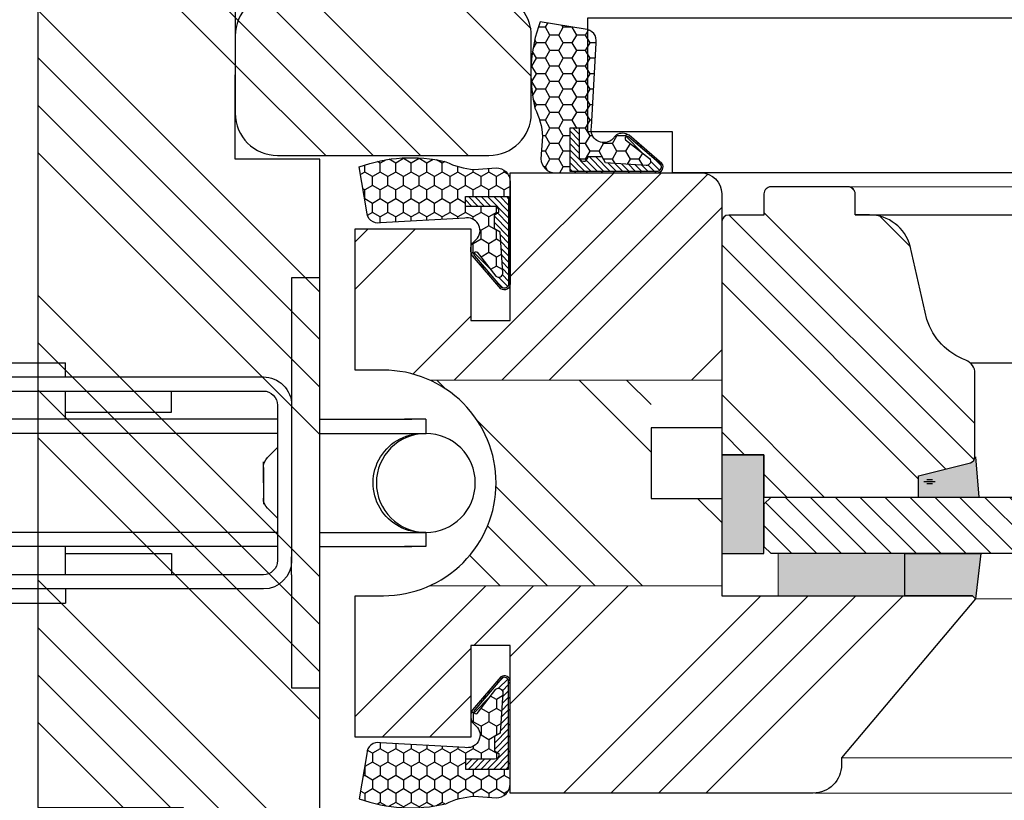
# Model space of a CAD drawing. Units: millimetres. Extents: x -302 to 5600, y -1849 to 660.
# Drawn here: x -48 to 22, y -1749 to -1694 of the extents above; entities that cross this region are included whole.
import ezdxf

# ---------------------------------------------------------------- set-up
doc = ezdxf.new("R2010")
doc.units = ezdxf.units.MM
doc.linetypes.add('AUSGEZOGEN', pattern=[0])
for name, color, linetype, lineweight in [('0 wymiarowanie', 72, 'Continuous', 18), ('05', 7, 'Continuous', 25), ('05 section lines', 8, 'Continuous', 20), ('F_Gummi', 5, 'AUSGEZOGEN', 25), ('Hatching', 40, 'Continuous', 25), ('Tape', 40, 'Continuous', 18)]:
    doc.layers.add(name, color=color, linetype=linetype, lineweight=lineweight)
doc.layers.add('025', color=7, linetype='Continuous', true_color=0x006f3d)
for name, color, linetype in [('035', 5, 'Continuous'), ('GLASS', 150, 'Continuous'), ('SPACER', 1, 'Continuous'), ('W_USZCZELKI_WYP', 32, 'Continuous')]:
    doc.layers.add(name, color=color, linetype=linetype)
pattern_1 = [(135, (-2075.310043167365, -2361.918466625673), (-10.1027881362028, -10.1027881362028), []), (135, (-2075.310043167365, -2358.550869125673), (-10.1027881362028, -10.1027881362028), []), (135, (-2075.310043167365, -2355.183271625673), (-10.1027881362028, -10.1027881362028), []), (135, (-2075.310043167365, -2351.815666625673), (-10.1027881362028, -10.1027881362028), [])]

# ---------------------------------------------------------------- blocks, each defined once
blk = doc.blocks.new('A$C6763702F')
at = {"layer": '035', "color": 254}
for p, q in [((50.12674471159789, 21.05323354326356), (50.12674471159062, 29.0735135432642)), ((50.12674471159062, 29.0735135432642), (52.13181471159351, 29.0735135432642)), ((52.13181471159351, 29.0735135432642), (52.13181471161897, -1.456735844840296e-06)), ((29.07350971159849, 23.05830354324462), (34.08618471159662, 23.05830354324826)), ((29.07350971159849, 22.05576854324499), (29.07350971159849, 23.05830354324462)), ((29.07350971159849, 22.05576854324499), (29.07350971159849, 23.05830354324462)), ((34.08618471159662, 22.05576854324863), (34.08618471159662, 23.05830354324826)), ((48.12167471159864, 22.05576854326318), (5.012669711600211, 22.05576854322317)), ((48.12167471159864, 21.05323354325992), (5.012669711600211, 21.05323354322354)), ((21.55449721159766, 21.05323354323809), (21.5544972116013, 19.54943104323502)), ((29.07350971159849, 21.05323354324173), (29.07350971160213, 19.04816354324248)), ((34.08618471160025, 21.05323354324901), (34.08618471160025, 19.04816354324976)), ((41.60519721160108, 19.54943104325685), (41.60519721160108, 21.05323354325265)), ((50.12674471159789, 21.05323354326356), (50.12674471160153, 19.77926018694234)), ((49.12420971160918, 9.022813543260781), (49.12420971159827, 20.0506985432603)), ((50.12674471161245, 9.02281354326442), (50.12674471160153, 20.05069854326393)), ((49.14893021963235, 19.04816354326067), (3.508867211600773, 19.04816354322065)), ((3.508867211604411, 18.04562854322103), (3.508867211600773, 19.04816354322065)), ((3.508867211600773, 19.04816354322065), (5.012669711600211, 19.04816354322065)), ((29.07350971160213, 19.54943104324229), (21.5544972116013, 19.54943104323502)), ((34.08618471160025, 19.54943104324957), (41.60519721160108, 19.54943104325685)), ((52.12581854976543, 19.04816354326431), (58.64829221160198, 19.04816354327158)), ((59.65082721160161, 19.04816354327158), (58.14702471160217, 19.04816354327158)), ((59.65082721160161, 18.04562854327196), (59.65082721160161, 19.04816354327158)), ((49.14893021963235, 18.04562854326105), (3.499198764061475, 18.04562854322103)), ((52.12581854976543, 18.04562854326468), (59.66012772880003, 18.04562854327196)), ((48.41538638802103, 16.3340245986019), (49.12420971160191, 17.04309354326142)), ((48.12167471160592, 13.44806519043232), (48.12167471160592, 16.0405585432618)), ((48.12167471160592, 14.53675604326236), (48.12167471160592, 15.62520127501739)), ((48.12167471160592, 14.53675604326236), (48.12167471160592, 13.03295354326292)), ((49.12420971160554, 12.03041854325966), (48.41538638802103, 12.73924186684781)), ((49.14893021963962, 11.02788354326003), (3.487573368210178, 11.02788354322001)), ((3.508867211611687, 10.02534854322039), (3.508867211608049, 11.02788354322001)), ((52.1258185497727, 11.02788354326367), (59.62635132211744, 11.02788354327095)), ((59.65082721160888, 10.02534854327132), (59.65082721160888, 11.02788354327095)), ((49.14893021963962, 10.02534854326041), (3.508867211611687, 10.02534854322039)), ((3.508867211611687, 10.02534854322039), (5.012669711607487, 10.02534854322039)), ((29.0735097116094, 10.02534854324222), (29.07350971161304, 8.020278543242966)), ((34.08618471161117, 10.02534854324949), (34.08618471161117, 8.020278543250242)), ((52.1258185497727, 10.02534854326404), (58.64829221160926, 10.02534854327132)), ((59.65082721160888, 10.02534854327132), (58.14702471160945, 10.02534854327132)), ((29.0735097116094, 9.524081043242404), (21.55449721161222, 9.524081043238766)), ((21.55449721161222, 8.02027854323569), (21.55449721161222, 9.524081043238766)), ((34.08618471161117, 9.52408104324968), (41.60519721161199, 9.524081043253318)), ((41.60519721161199, 9.524081043253318), (41.60519721161199, 8.020278543257518)), ((50.12674471161245, 8.392802503634812), (50.12674471161245, 9.02281354326442)), ((50.12674471161972, -1.456735844840296e-06), (50.12674471161245, 8.392802503634812)), ((5.012669711611125, 8.020278543221139), (48.1216747116132, 8.020278543261156)), ((5.012669711611125, 7.017743543221513), (48.1216747116132, 7.017743543261531)), ((29.07350971161304, 7.017743543243341), (29.07350971161304, 6.015208543243716)), ((29.07350971161304, 7.017743543243341), (29.07350971161304, 6.015208543243716)), ((34.08618471161117, 7.017743543246979), (34.08618471161481, 6.015208543247354)), ((29.07350971161304, 6.015208543243716), (34.08618471161481, 6.015208543247354)), ((34.08618471161481, 6.015208543247354), (34.08618471161481, 6.015208543247354)), ((52.13181471161897, -1.456735844840296e-06), (50.12674471161972, -1.456735844840296e-06))]:
    blk.add_line(p, q, dxfattribs=at)
for centre in [(3.508867211604411, 14.53675604322234), (59.65082721160525, 14.53675604327327)]:
    blk.add_circle(centre, 3.508872499999999, dxfattribs=at)
for centre, radius, start, end in [((48.12136893842489, 20.0503316154518), 2.00543692781, 0.01049000002003474, 89.9912590001338), ((48.12161355696753, 20.0506985432603), 1.002535, 0, 89.99650300004713), ((59.41598038025131, 14.53675604327327), 3.508910596329999, 86.7430210000409, 274.1881260000539), ((49.12359816525441, 15.62532358428689), 1.00192345365, 134.9801940000857, 180.0069890000485), ((49.12457663941768, 13.44830980897132), 1.00290192781, 180.0139770001019, 224.9950560000871), ((48.1220416394217, 9.022446615452282), 1.00216807219, 269.9790040001059, 0.02098800014291049), ((48.12173586624795, 9.022813543260781), 2.005008845365, 269.9982450001097, 0)]:
    blk.add_arc(centre, radius, start, end, dxfattribs=at)
blk = doc.blocks.new('A$C52617088')
at = {"layer": 'GLASS', "linetype": 'ByBlock'}
h = blk.add_hatch(dxfattribs=at)
h.set_pattern_fill('ANSI31', color=4, scale=10, style=0)
h.set_pattern_definition([(45, (960.40849064339, -5174.258239074452), (-0.8838834764831844, 0.8838834764831844), [])])
h.paths.add_polyline_path([(3.000000000000114, -28.99999956521327), (6.999696024813375, -28.99999956521327), (6.999676013778981, -3.499676110874077), (6.499999999999545, -3.000000097094869), (3.499999999999545, -3.000000097094869), (3, -3.500000097094869)])
at = {"layer": 'Hatching'}
h = blk.add_hatch(dxfattribs=at)
h.set_pattern_fill('ANSI34', color=256, scale=15, style=0)
h.set_pattern_definition([(45, (948.40849064339, -4993.678008113533), (-7.954951288348661, 7.954951288348661), []), (45, (951.06014106839, -4993.678008113533), (-7.954951288348661, 7.954951288348661), []), (45, (953.71179150839, -4993.678008113533), (-7.954951288348661, 7.954951288348661), []), (45, (956.36344193339, -4993.678008113533), (-7.954951288348661, 7.954951288348661), [])])
h.paths.add_polyline_path([(8.498198263809627, -13.97091388592975), (6.99831436144278, -13.97091388593066), (6.998198263809627, -3.498198263810934), (6.998198263809627, -3.000000000000853), (9.998198263809627, -3.000000000000853), (10.00000000000045, -3.000000000000853), (10.00000000000045, -8.526512829121202e-13), (26.50000000000045, -8.526512829121202e-13, -0.4142135623730951), (27.00000000000045, -0.5000000000008527), (27.00000000000045, -3.000000000000853), (28.49999999999913, -3.000000000000853, -0.1989123673804775), (28.85355339059288, -3.146446609408429, -0.1989123673803888), (29.00000000000045, -3.500000000002359), (28.99999999999964, -8.9709138859277, -0.4142135623730951), (28.50000000000124, -9.470913885926109), (27.00493883990611, -9.470913885926109), (27.00493901486657, -10.47628473370133, -0.3628859457240071), (24.52753112800891, -13.44025655176449), (19.59880507757453, -14.55910441614554, 0.2307482094111971), (16.69662506923543, -17.32015053841553, -0.3131863107074407), (15.75959051247756, -17.97091388592611), (9.885797092116263, -17.97091388592611), (9.885797092116263, -17.96770378730295), (9.857674480340073, -17.97012237814658, -0.3575753795497124), (9.390751490399637, -17.54112679228891)])
at = {"layer": 'Tape'}
blk.add_hatch(color=256, dxfattribs=at).paths.add_polyline_path([(3, -3.999999999999943), (0, -3.999999999999943), (0, -12.99999999999994), (3, -12.99999999999994)])
at = {"layer": 'W_USZCZELKI_WYP'}
for points in [[(3.001477749969808, -9.709486914477594e-08), (3.001477749969808, -3.000000097094869), (10.00147774996981, -3.000000097094869), (10.00147774996981, -9.709486903375364e-08)], [(10.00147774996981, -9.709577852845541e-08), (6.501477749972537, -9.709577852845541e-08), (7.001477749971173, -0.5000000970939595), (7.001477749971627, -3.000000097094869), (10.00147774996981, -3.000000097094869)], [(3, -13.00000000000358), (0, -12.99999999999994), (0, -17.78552606335865), (-0.2141870370287506, -17.99999999999631), (3, -18.37411607530515)], [(8.499676013785802, -13.97091398302103), (6.999870013790542, -13.97091398302285), (6.999870013790542, -18.21602544624869), (9.859152230323389, -17.97012247523884, -0.2998987355843338), (9.41742853170149, -17.64192405468378)]]:
    blk.add_hatch(color=256, dxfattribs=at).paths.add_polyline_path(points)
at = {"color": 5, "lineweight": -3}
for p, q in [((27.00641658987547, -9.470913983020125), (27.00641658987547, -28.94557610442911)), ((16.50969094728498, -17.68666137177109), (16.50969094728509, -28.99999956521327))]:
    blk.add_line(p, q, dxfattribs=at)
at = {"layer": '05'}
blk.add_lwpolyline([(16.69810281893183, -17.32015063540797, -0.2307482094193831), (19.60028282754388, -14.55910451323956), (24.79242136097378, -13.38046056949946, 0.3376089331707376), (27.00641658987547, -10.47731141499474), (27.00641658987547, -9.470913983020125), (28.50147774996981, -9.470913983020125, 0.1989123673796945), (28.85503114056223, -9.324467373614368, 0.1989123673796216), (29.00147774996981, -8.970913983020125), (29.00147774996981, -3.500000097094869, 0.1989123673796114), (28.85503114056223, -3.146446706502445, 0.1989123673797887), (28.50147774996981, -3.000000097094869), (27.00147774996981, -3.000000097094869), (27.00147774996981, -0.500000097094869, 0.414213562373095), (26.50147774996981, -9.709486903375364e-08), (9.99967601377898, -9.709486903375364e-08), (9.99967601377898, -3.000000097094869), (6.999676013778981, -3.000000097094869), (6.999676013778981, -13.97091398302467), (8.49967601377898, -13.97091398302376), (9.417428531693758, -17.64192405468197, 0.3152987888786363), (9.887274842086072, -17.97091398301831), (9.887274842086072, -17.97091398301831), (9.887274842086072, -17.97091398302013), (15.76106826244609, -17.97091398302013, 0.3131863107075834), (16.69810281920468, -17.32015063550983)], format="xyb", dxfattribs=at)
at = {"layer": '05 section lines', "color": 5}
for p, q in [((30.00017199999945, 1.999999999999091), (30.00017199999945, -28.99999956521327)), ((-13.99984600000062, -6.607359249999661), (-13.99984600000084, -28.99999956521327)), ((-11.49922226477305, -8.49735925000057), (-11.49922226477328, -28.99999956521327)), ((29.00147774996913, -28.9455761044282), (29.00147774996981, -8.970913983019216)), ((-0.2141870370287506, -17.99999999999994), (-0.2141870370287506, -28.99999956521327)), ((-13.99984600000062, -28.99999956521327), (30.00017199999945, -28.99999956521327))]:
    blk.add_line(p, q, dxfattribs=at)
at = {"layer": 'GLASS', "color": 7}
for p, q in [((3.499999999999545, -3.000000097094869), (2.999999999999545, -3.500000097094869)), ((6.499999999999545, -3.000000097094869), (3.499999999999545, -3.000000097094869)), ((6.999999999999545, -3.500000097094869), (6.499999999999545, -3.000000097094869)), ((3.000129872465095, -28.94377436823919), (3, -3.50000009709396)), ((6.999999999999545, -3.500000097094869), (6.998328136275177, -28.94557610442911))]:
    blk.add_line(p, q, dxfattribs=at)
at = {"layer": 'SPACER', "color": 254}
for p, q in [((7.951477749969627, -14.54560775457588), (7.951477749969627, -14.94560775457552)), ((8.101477749967444, -14.34560775457606), (8.101477749967444, -15.14560775457534)), ((8.251477749968899, -14.54560775457588), (8.251477749968899, -14.94560775457552))]:
    blk.add_line(p, q, dxfattribs=at)
at = {"layer": 'Tape'}
blk.add_lwpolyline([(3, -3.999999999999943), (3, -12.99999999999994), (0, -12.99999999999994), (0, -3.999999999999943)], close=True, dxfattribs=at)
at = {"layer": 'W_USZCZELKI_WYP'}
blk.add_line((6.998392263821188, -18.27044890703286), (9.8484960331416, -18.02533529757233), dxfattribs=at)
blk.add_lwpolyline([(3.001477749969808, -9.709486903375364e-08), (3.001477749969808, -3.000000097094869), (10.00147774996981, -3.000000097094869), (10.00147774996981, -9.709486903375364e-08)], close=True, dxfattribs=at)
blk.add_lwpolyline([(0, -12.99999999999994), (3, -12.99999999999994), (3, -18.37411607530152), (-0.2141870370287506, -17.99999999999994), (0, -17.78552606335865), (0, -12.99999999999994)], dxfattribs=at)

msp = doc.modelspace()

# ---------------------------------------------------------------- hatches: boundary and pattern name
at = {"layer": 'F_Gummi'}
h = msp.add_hatch(dxfattribs=at)
h.set_pattern_fill('HONEY', color=1, scale=0.2, angle=8.89234881651559e-05, style=0)
h.set_pattern_definition([(179.999911076512, (11.28814512278586, -1698.216304752204), (-0.9524991465094927, 0.5499274782866251), [0.6349999999999996, -1.269999999999999]), (59.99991107651186, (11.28814512278586, -1698.216304752204), (0.9525007396900786, 0.5499247188169049), [0.6349999999999958, -1.269999999999992]), (119.9999110765118, (11.28814512278586, -1698.216304752204), (1.593180585870042e-06, 1.09985219710353), [-1.27, 0.6349999999999999])])
edge = h.paths.add_edge_path()
edge.add_arc((-2.689099073368766, -1704.266923581423), 0.4200000000003513, 269.9999110764892, 394.9999110764932)
edge.add_line((-2.345054840885496, -1704.026022012114), (-4.674885564147189, -1702.017086861173))
edge.add_arc((-5.138555249033685, -1702.758576723905), 0.8745266109261173, 57.98136512146444, 119.9047012977115)
edge.add_line((-5.574558247666573, -1702.000488220892), (-5.932830838013615, -1702.365644081503))
edge.add_arc((-6.473853186912781, -1701.646411978499), 0.8999999999998263, 168.0010143007916, 306.95129697975756, ccw=False)
edge.add_line((-7.354189340008816, -1701.459307041226), (-7.020620204673833, -1695.47507203315))
edge.add_arc((-7.803141229647992, -1695.308756533353), 0.7999999999996453, 348.0010143008291, 449.9999110765173)
edge.add_line((-7.803139988041949, -1694.508756533354), (-10.98742930023036, -1693.974388951204))
edge.add_arc((-0.9490529805216532, -1697.652506326343), 10.69100306619485, 159.8768826228166, 193.2993913419481)
edge.add_arc((-15.95883088759671, -1702.430434878672), 5.156197017256996, 3.45153894697512, 26.722383078866017, ccw=False)
edge.add_line((-10.81198681704336, -1702.120009695769), (-10.92708251627664, -1703.68691079601))
edge.add_arc((-9.92708251627846, -1703.686912348017), 0.9999999999993854, 179.9999110765357, 269.9999110765357)
edge.add_line((-9.927084068285694, -1704.686912348015), (-2.689099725212145, -1704.686923581423))
edge = h.paths.add_edge_path(flags=16)
edge.add_line((-6.349144499999966, -1703.982530649102), (-6.589097986958222, -1703.566917528593))
edge.add_line((-6.589097986958222, -1703.566917528593), (-7.589097986958222, -1703.566915976587))
edge.add_line((-7.589097986958222, -1703.566915976587), (-7.77633587942546, -1703.891220357067))
edge.add_line((-7.77633587942546, -1703.891220357067), (-7.908252552897466, -1703.882780458849))
edge.add_arc((-7.889098012530091, -1703.583392577358), 0.3000000000002934, 179.9999110767529, 266.3392621388359, ccw=False)
edge.add_line((-8.18909801252994, -1703.583392111757), (-8.189094805340574, -1701.516915045384))
edge.add_line((-8.189094805340574, -1701.516915045384), (-8.889094805339482, -1701.51691395898))
edge.add_line((-8.889094805339482, -1701.51691395898), (-8.889099554484346, -1704.576913958975))
edge.add_line((-8.889099554484346, -1704.576913958975), (-2.689099554490895, -1704.576923581422))
edge.add_arc((-2.68909907336878, -1704.266923581423), 0.3099999999996367, 269.9999110765593, 394.9999110765466)
edge.add_line((-2.435161663679537, -1704.089115280267), (-4.683843368115049, -1702.172284914508))
edge.add_arc((-4.812747031447547, -1702.258284043277), 0.1549580735861994, 33.70955819120811, 213.7095581912096)
edge.add_line((-4.941650694780037, -1702.344283172046), (-3.223943155093366, -1703.678626710631))
edge.add_arc((-3.457491303353511, -1703.866922388872), 0.2999999999999982, -93.6607378614761, 38.877122214490896, ccw=False)
edge.add_line((-3.476645843722508, -1704.166310270362), (-6.349144499999966, -1703.982530649102))
h = msp.add_hatch(dxfattribs=at)
h.set_pattern_fill('ANSI31', color=1, scale=0.1, angle=8.89234881651559e-05, style=0)
h.set_pattern_definition([(134.9999110765119, (10.95458527502888, -1698.216304234518), (0.2245067514621134, 0.2245060545908033), [])])
edge = h.paths.add_edge_path()
edge.add_line((-6.349144499999966, -1703.982530649102), (-6.589097986958222, -1703.566917528593))
edge.add_line((-6.589097986958222, -1703.566917528593), (-7.589097986958222, -1703.566915976587))
edge.add_line((-7.589097986958222, -1703.566915976587), (-7.77633587942546, -1703.891220357067))
edge.add_line((-7.77633587942546, -1703.891220357067), (-7.908252552897466, -1703.882780458849))
edge.add_arc((-7.889098012530091, -1703.583392577358), 0.3000000000002934, 179.9999110767529, 266.3392621388359, ccw=False)
edge.add_line((-8.18909801252994, -1703.583392111757), (-8.189094805340574, -1701.516915045384))
edge.add_line((-8.189094805340574, -1701.516915045384), (-8.889094805339482, -1701.51691395898))
edge.add_line((-8.889094805339482, -1701.51691395898), (-8.889099554484346, -1704.576913958975))
edge.add_line((-8.889099554484346, -1704.576913958975), (-2.689099554490895, -1704.576923581422))
edge.add_arc((-2.68909907336878, -1704.266923581423), 0.3099999999996367, 269.9999110765593, 394.9999110765466)
edge.add_line((-2.435161663679537, -1704.089115280267), (-4.683843368115049, -1702.172284914508))
edge.add_arc((-4.812747031447547, -1702.258284043277), 0.1549580735861994, 33.70955819120811, 213.7095581912096)
edge.add_line((-4.941650694780037, -1702.344283172046), (-3.223943155093366, -1703.678626710631))
edge.add_arc((-3.457491303353511, -1703.866922388872), 0.2999999999999982, -93.6607378614761, 38.877122214490896, ccw=False)
edge.add_line((-3.476645843722508, -1704.166310270362), (-6.349144499999966, -1703.982530649102))
h = msp.add_hatch(dxfattribs=at)
h.set_pattern_fill('HONEY', color=1, scale=0.2, angle=90.00008892348818, style=0)
h.set_pattern_definition([(90.00008892348777, (-19.58209423754579, -1726.544621780752), (-0.5499274782866254, 0.9524991465094926), [0.6349999999999996, -1.269999999999999]), (210.0000889234882, (-19.58209423754579, -1726.544621780752), (-0.5499247188169046, -0.9525007396900788), [0.6349999999999991, -1.269999999999998]), (150.0000889234882, (-19.58209423754579, -1726.544621780752), (-1.09985219710353, -1.593180586072082e-06), [-1.27, 0.6349999999999999])])
edge = h.paths.add_edge_path()
edge.add_arc((-13.53147540832722, -1712.567377584597), 0.4200000000003778, -124.99991107648128, 8.89234952978768e-05, ccw=False)
edge.add_line((-13.77237697763576, -1712.911421817081), (-15.78131212857716, -1710.58159109382))
edge.add_arc((-15.03982226584382, -1710.117921408933), 0.8745266109270277, 150.0952987022906, 212.0186348785379, ccw=False)
edge.add_line((-15.79791076885795, -1709.681918410299), (-15.43275490824726, -1709.323645819953))
edge.add_arc((-16.15198701125127, -1708.782623471054), 0.9000000000002049, 323.0487030202292, 461.9989856991905)
edge.add_line((-16.33909194852367, -1707.902287317957), (-22.32332695659989, -1708.235856453293))
edge.add_arc((-22.48964245639729, -1707.453335428319), 0.7999999999996403, 180.0000889234805, 281.9989856991793, ccw=False)
edge.add_line((-23.289642456396, -1707.453336669925), (-23.82401003854557, -1704.269047357736))
edge.add_arc((-20.14589266340651, -1714.307423677444), 10.69100306619491, 76.70060865805237, 110.12311737718369, ccw=False)
edge.add_arc((-15.36796411107835, -1699.297645770369), 5.156197017256945, 243.2776169211326, 266.5484610530238)
edge.add_line((-15.67838929398113, -1704.444489840923), (-14.11148819374012, -1704.32939414169))
edge.add_arc((-14.11148664173288, -1705.329394141688), 0.9999999999993854, 8.892346431821352e-05, 90.00008892346432, ccw=False)
edge.add_line((-13.1114866417347, -1705.329392589681), (-13.11147540832735, -1712.567376932754))
edge = h.paths.add_edge_path(flags=16)
edge.add_line((-13.81586834064819, -1708.907332157966), (-14.23148146115727, -1708.667378671008))
edge.add_line((-14.23148146115727, -1708.667378671008), (-14.23148301316269, -1707.667378671009))
edge.add_line((-14.23148301316269, -1707.667378671009), (-13.9071786326831, -1707.480140778541))
edge.add_line((-13.9071786326831, -1707.480140778541), (-13.91561853090116, -1707.348224105069))
edge.add_arc((-14.21500641239129, -1707.367378645436), 0.299999999999762, 3.660737861277935, 90.00008892335572)
edge.add_line((-14.21500687799289, -1707.067378645437), (-16.2814839443663, -1707.067381852625))
edge.add_line((-16.2814839443663, -1707.067381852625), (-16.28148503077045, -1706.367381852627))
edge.add_line((-16.28148503077045, -1706.367381852627), (-13.2214850307746, -1706.367377103483))
edge.add_line((-13.2214850307746, -1706.367377103483), (-13.22147540832793, -1712.567377103475))
edge.add_arc((-13.53147540832737, -1712.567377584598), 0.3099999999998054, -124.9999110764623, 8.892350632550006e-05, ccw=False)
edge.add_line((-13.70928370948332, -1712.821314994287), (-15.62611407524219, -1710.572633289852))
edge.add_arc((-15.5401149464733, -1710.443729626519), 0.1549580735861935, 56.290441808789524, 236.29044180879282, ccw=False)
edge.add_line((-15.45411581770441, -1710.314825963187), (-14.11977227911939, -1712.032533502873))
edge.add_arc((-13.93147660087804, -1711.798985354613), 0.2999999999997772, 231.1228777854001, 363.6607378614075)
edge.add_line((-13.63208871938787, -1711.779830814244), (-13.81586834064819, -1708.907332157966))
h = msp.add_hatch(dxfattribs=at)
h.set_pattern_fill('ANSI31', color=1, scale=0.1, angle=90.00008892348818, style=0)
h.set_pattern_definition([(135.0000889234882, (-19.58209475523199, -1726.211061932995), (-0.2245060545908033, -0.2245067514621135), [])])
edge = h.paths.add_edge_path()
edge.add_line((-13.81586834064819, -1708.907332157966), (-14.23148146115727, -1708.667378671008))
edge.add_line((-14.23148146115727, -1708.667378671008), (-14.23148301316269, -1707.667378671009))
edge.add_line((-14.23148301316269, -1707.667378671009), (-13.9071786326831, -1707.480140778541))
edge.add_line((-13.9071786326831, -1707.480140778541), (-13.91561853090116, -1707.348224105069))
edge.add_arc((-14.21500641239129, -1707.367378645436), 0.299999999999762, 3.660737861277935, 90.00008892335572)
edge.add_line((-14.21500687799289, -1707.067378645437), (-16.2814839443663, -1707.067381852625))
edge.add_line((-16.2814839443663, -1707.067381852625), (-16.28148503077045, -1706.367381852627))
edge.add_line((-16.28148503077045, -1706.367381852627), (-13.2214850307746, -1706.367377103483))
edge.add_line((-13.2214850307746, -1706.367377103483), (-13.22147540832793, -1712.567377103475))
edge.add_arc((-13.53147540832737, -1712.567377584598), 0.3099999999998054, -124.9999110764623, 8.892350632550006e-05, ccw=False)
edge.add_line((-13.70928370948332, -1712.821314994287), (-15.62611407524219, -1710.572633289852))
edge.add_arc((-15.5401149464733, -1710.443729626519), 0.1549580735861935, 56.290441808789524, 236.29044180879282, ccw=False)
edge.add_line((-15.45411581770441, -1710.314825963187), (-14.11977227911939, -1712.032533502873))
edge.add_arc((-13.93147660087804, -1711.798985354613), 0.2999999999997772, 231.1228777854001, 363.6607378614075)
edge.add_line((-13.63208871938787, -1711.779830814244), (-13.81586834064819, -1708.907332157966))
h = msp.add_hatch(dxfattribs=at)
h.set_pattern_fill('HONEY', color=1, scale=0.2, angle=90.00008892348818, style=0)
h.set_pattern_definition([(269.9999110765124, (-19.58209423754488, -1726.807764960271), (-0.5499274782866254, -0.9524991465094931), [0.6349999999999999, -1.27]), (149.9999110765118, (-19.58209423754488, -1726.807764960271), (-0.5499247188169046, 0.9525007396900792), [0.6349999999999997, -1.269999999999999]), (209.9999110765118, (-19.58209423754488, -1726.807764960271), (-1.09985219710353, 1.593180586072083e-06), [-1.27, 0.6349999999999999])])
edge = h.paths.add_edge_path()
edge.add_arc((-13.53147540832608, -1740.785009156425), 0.4200000000001416, 359.9999110765668, 484.9999110765433)
edge.add_line((-13.77237697763485, -1740.440964923942), (-15.78131212857625, -1742.770795647203))
edge.add_arc((-15.03982226584367, -1743.234465332089), 0.8745266109261434, 147.981365121461, 209.9047012977083)
edge.add_line((-15.79791076885704, -1743.670468330722), (-15.43275490824635, -1744.028740921069))
edge.add_arc((-16.15198701125032, -1744.569763269969), 0.9000000000000341, -101.99898569919321, 36.95129697976091, ccw=False)
edge.add_line((-16.33909194852276, -1745.450099423065), (-22.32332695659898, -1745.116530287729))
edge.add_arc((-22.48964245639638, -1745.899051312703), 0.7999999999996403, 78.00101430082071, 179.9999110765195)
edge.add_line((-23.28964245639509, -1745.899050071097), (-23.82401003854466, -1749.083339383287))
edge.add_arc((-20.14589266340711, -1739.044963063578), 10.69100306619481, 249.8768826228248, 283.2993913419561)
edge.add_arc((-15.36796411107744, -1754.054740970652), 5.156197017256945, 93.4515389469762, 116.72238307886741, ccw=False)
edge.add_line((-15.67838929398022, -1748.907896900099), (-14.11148819373921, -1749.022992599332))
edge.add_arc((-14.11148664173197, -1748.022992599334), 0.9999999999993854, 269.9999110765357, 359.9999110765357)
edge.add_line((-13.11148664173379, -1748.022994151341), (-13.11147540832644, -1740.785009808268))
edge = h.paths.add_edge_path(flags=16)
edge.add_line((-13.81586834064728, -1744.445054583057), (-14.23148146115636, -1744.685008070015))
edge.add_line((-14.23148146115636, -1744.685008070015), (-14.23148301316178, -1745.685008070014))
edge.add_line((-14.23148301316178, -1745.685008070014), (-13.90717863268219, -1745.872245962481))
edge.add_line((-13.90717863268219, -1745.872245962481), (-13.91561853090025, -1746.004162635954))
edge.add_arc((-14.21500641239038, -1745.985008095586), 0.299999999999762, 269.99991107664425, 356.33926213872206, ccw=False)
edge.add_line((-14.21500687799198, -1746.285008095585), (-16.28148394436539, -1746.285004888397))
edge.add_line((-16.28148394436539, -1746.285004888397), (-16.28148503076955, -1746.985004888397))
edge.add_line((-16.28148503076955, -1746.985004888397), (-13.22148503077369, -1746.98500963754))
edge.add_line((-13.22148503077369, -1746.98500963754), (-13.22147540832702, -1740.785009637548))
edge.add_arc((-13.53147540832646, -1740.785009156425), 0.3099999999998054, 359.9999110764937, 484.9999110764623)
edge.add_line((-13.70928370948241, -1740.531071746735), (-15.62611407524128, -1742.779753451171))
edge.add_arc((-15.54011494647239, -1742.908657114503), 0.1549580735861935, 123.7095581912072, 303.7095581912105)
edge.add_line((-15.4541158177035, -1743.037560777836), (-14.11977227911848, -1741.319853238149))
edge.add_arc((-13.93147660087732, -1741.553401386409), 0.3000000000000063, -3.660737861491782, 128.8771222145158, ccw=False)
edge.add_line((-13.63208871938696, -1741.572555926778), (-13.81586834064728, -1744.445054583057))
h = msp.add_hatch(dxfattribs=at)
h.set_pattern_fill('ANSI31', color=1, scale=0.1, angle=90.00008892348818, style=0)
h.set_pattern_definition([(224.9999110765118, (-19.58209475523108, -1727.141324808028), (-0.2245060545908033, 0.2245067514621136), [])])
edge = h.paths.add_edge_path()
edge.add_line((-13.81586834064728, -1744.445054583057), (-14.23148146115636, -1744.685008070015))
edge.add_line((-14.23148146115636, -1744.685008070015), (-14.23148301316178, -1745.685008070014))
edge.add_line((-14.23148301316178, -1745.685008070014), (-13.90717863268219, -1745.872245962481))
edge.add_line((-13.90717863268219, -1745.872245962481), (-13.91561853090025, -1746.004162635954))
edge.add_arc((-14.21500641239038, -1745.985008095586), 0.299999999999762, 269.99991107664425, 356.33926213872206, ccw=False)
edge.add_line((-14.21500687799198, -1746.285008095585), (-16.28148394436539, -1746.285004888397))
edge.add_line((-16.28148394436539, -1746.285004888397), (-16.28148503076955, -1746.985004888397))
edge.add_line((-16.28148503076955, -1746.985004888397), (-13.22148503077369, -1746.98500963754))
edge.add_line((-13.22148503077369, -1746.98500963754), (-13.22147540832702, -1740.785009637548))
edge.add_arc((-13.53147540832646, -1740.785009156425), 0.3099999999998054, 359.9999110764937, 484.9999110764623)
edge.add_line((-13.70928370948241, -1740.531071746735), (-15.62611407524128, -1742.779753451171))
edge.add_arc((-15.54011494647239, -1742.908657114503), 0.1549580735861935, 123.7095581912072, 303.7095581912105)
edge.add_line((-15.4541158177035, -1743.037560777836), (-14.11977227911848, -1741.319853238149))
edge.add_arc((-13.93147660087732, -1741.553401386409), 0.3000000000000063, -3.660737861491782, 128.8771222145158, ccw=False)
edge.add_line((-13.63208871938696, -1741.572555926778), (-13.81586834064728, -1744.445054583057))
at = {"layer": 'Hatching'}
h = msp.add_hatch(dxfattribs=at)
h.set_pattern_fill('ANSI34', color=256, scale=0.75, angle=90, style=0)
h.set_pattern_definition(pattern_1)
h.paths.add_polyline_path([(-32.61144917356887, -1691.711950510751), (-26.61144917356887, -1691.711950510751), (-26.61144917356887, -1645.711950510751), (-29.61144917356887, -1645.711950510751), (-29.61144917356887, -1640.711950510751), (-36.91144917356905, -1640.711950510751), (-36.91144917356905, -1633.711950510751), (-46.61144917356887, -1633.711950510751), (-46.61144917356887, -1749.711950510751), (-36.31144917356869, -1749.711950510751), (-36.31144917356869, -1756.711950510751), (-26.61144917356887, -1756.711950510751), (-26.61144917356887, -1703.711942916001), (-32.62495006004701, -1703.711942916001)])
h = msp.add_hatch(dxfattribs=at)
h.set_pattern_fill('ANSI34', color=256, scale=0.75, angle=90, style=0)
h.set_pattern_definition(pattern_1)
h.paths.add_polyline_path([(-19.50941041993792, -1691.961946713376), (-13.11819961680794, -1691.961946713376, -0.365492629482178), (-11.63960939477238, -1693.209417595647), (-11.63960939477238, -1693.714475831105, 0.03552944681076649), (-11.61875040242012, -1693.502592174039), (-11.61819961680794, -1693.502592174039), (-11.61819961680794, -1696.641027602732, 0.04648923790972025), (-11.61819961680794, -1698.541773397268), (-11.61819961680794, -1701.961946713376, -0.4142135623730951), (-13.11819961680794, -1703.461946713376), (-19.50479539605294, -1703.461946713376, 0.03017161280842236), (-20.79388112769993, -1703.461946713376), (-31.11819961680794, -1703.461946713376, -0.4142135623730951), (-32.61819961680794, -1701.961946713376), (-32.61819961680794, -1697.711946713377), (-32.61328150192912, -1693.340578856088, -0.3906832325702912), (-31.11819961680794, -1691.961946713376), (-20.78926610381131, -1691.961946713376, 0.02995519006993694)])
h = msp.add_hatch(dxfattribs=at)
h.set_pattern_fill('ANSI34', color=256, scale=0.75, style=0)
h.set_pattern_definition([(45, (-2075.310043167365, -2561.918466625673), (-10.1027881362028, 10.1027881362028), []), (45, (-2071.942445667365, -2561.918466625673), (-10.1027881362028, 10.1027881362028), []), (45, (-2068.574848167365, -2561.918466625673), (-10.1027881362028, 10.1027881362028), []), (45, (-2065.207243167365, -2561.918466625673), (-10.1027881362028, 10.1027881362028), [])])
edge = h.paths.add_edge_path()
edge.add_line((1.891175469048449, -1719.386917964719), (1.891175469047994, -1717.186332303311))
edge.add_line((1.891175469047994, -1717.186332303311), (1.891175469047994, -1713.186332303311))
edge.add_line((1.891175469047994, -1713.186332303311), (1.891175469047994, -1706.186332303311))
edge.add_arc((0.3911754690479939, -1706.186332303311), 1.5, 0, 90.00000000000001)
edge.add_line((0.3911754690479938, -1704.686332303311), (-8.10882453094473, -1704.686332303308))
edge.add_line((-8.10882453094473, -1704.686332303308), (-8.420564934754111, -1704.686332303311))
edge.add_line((-8.420564934754111, -1704.686332303311), (-13.11144845906756, -1704.686918204392))
edge.add_line((-13.11144845906756, -1704.686918204392), (-13.11147283126138, -1715.161898632486))
edge.add_line((-13.11147283126138, -1715.161898632486), (-15.91147283125747, -1715.161903568489))
edge.add_line((-15.91147283125747, -1715.161903568489), (-15.91148214330406, -1708.661903568496))
edge.add_line((-15.91148214330406, -1708.661903568496), (-24.11144917356933, -1708.661915711981))
edge.add_line((-24.11144917356933, -1708.661915711981), (-24.11144917356887, -1718.686918491071))
edge.add_line((-24.11144917356887, -1718.686918491071), (-22.11144917356887, -1718.686918491071))
edge.add_arc((-22.11140625921699, -1726.686875576719), 7.999957085763351, 65.85309547526901, 90.00030735305421, ccw=False)
edge.add_line((-18.83880297787391, -1719.386917964719), (1.891175469048449, -1719.386917964719))
edge = h.paths.add_edge_path()
edge.add_arc((-22.11140625919785, -1726.686961405442), 7.999957085744044, 269.99969264680874, 294.15717449048236, ccw=False)
edge.add_line((-22.11144917356887, -1734.686918491071), (-24.11144917356887, -1734.686918491071))
edge.add_line((-24.11144917356887, -1734.686918491071), (-24.11144917356887, -1744.711950509521))
edge.add_line((-24.11144917356887, -1744.711950509521), (-15.91148214330451, -1744.711962653006))
edge.add_line((-15.91148214330451, -1744.711962653006), (-15.91147283125702, -1738.211962653014))
edge.add_line((-15.91147283125702, -1738.211962653014), (-13.11143373029836, -1738.211967619508))
edge.add_line((-13.11143373029836, -1738.211967619508), (-13.11144845906847, -1748.686918512483))
edge.add_line((-13.11144845906847, -1748.686918512483), (-8.420564934754111, -1748.686332303312))
edge.add_line((-8.420564934754111, -1748.686332303312), (8.391175469047994, -1748.686332303312))
edge.add_arc((8.391175469047699, -1746.686332303311), 2.000000000000455, 270.0000000000085, 372.7504503548436)
edge.add_line((10.34185664056395, -1746.24492210056), (19.89117546904708, -1734.900519340335))
edge.add_line((19.89117546904708, -1734.900519340335), (19.6767015324067, -1734.68633230331))
edge.add_line((19.6767015324067, -1734.68633230331), (1.891175469047997, -1734.68633230331))
edge.add_line((1.891175469047997, -1734.68633230331), (1.891175469047997, -1733.986332303311))
edge.add_line((1.891175469047997, -1733.986332303311), (-18.83749455160978, -1733.986332303311))
h = msp.add_hatch(dxfattribs=at)
h.set_pattern_fill('ANSI34', color=256, scale=0.75, angle=90, style=0)
h.set_pattern_definition([(135, (-2075.310043167365, -2561.918466625673), (-10.1027881362028, -10.1027881362028), []), (135, (-2075.310043167365, -2558.550869125673), (-10.1027881362028, -10.1027881362028), []), (135, (-2075.310043167365, -2555.183271625673), (-10.1027881362028, -10.1027881362028), []), (135, (-2075.310043167365, -2551.815666625673), (-10.1027881362028, -10.1027881362028), [])])
h.paths.add_polyline_path([(-3.108824530952006, -1727.78633230331), (-3.108824530952006, -1719.386917964719), (-18.83880297787404, -1719.386917964719, -0.2955178513219508), (-14.11144917356887, -1726.686918491071, -0.2954691273925499), (-18.83749455160995, -1733.986332303311), (1.891175469047995, -1733.986332303311), (1.891175469047994, -1727.78633230331)])

# ---------------------------------------------------------------- linework, layer by layer
at = {"layer": '035'}
msp.add_lwpolyline([(30.89117503426127, -1704.686918072861), (-1.602939542282911, -1704.686918072862), (-1.602939542282911, -1701.791589793992), (-7.602939542282911, -1701.791589793992), (-7.602939542282911, -1693.685695667329), (30.89117503426127, -1693.685695667329)], dxfattribs=at)
at = {"layer": '05'}
msp.add_lwpolyline([(-32.61144917356887, -1691.711950510751), (-26.61144917356887, -1691.711950510751), (-26.61144917356887, -1645.711950510751), (-29.61144917356887, -1645.711950510751), (-29.61144917356887, -1640.711950510751), (-36.91144917356905, -1640.711950510751), (-36.91144917356905, -1633.711950510751), (-46.61144917356887, -1633.711950510751), (-46.61144917356887, -1749.711950510751), (-36.31144917356869, -1749.711950510751), (-36.31144917356869, -1756.711950510751), (-26.61144917356887, -1756.711950510751), (-26.61144917356887, -1703.711942916001), (-32.62495006004701, -1703.711942916001)], close=True, dxfattribs=at)
for points in [[(-14.61819961680794, -1703.461946713376, 0.4142135623730945), (-11.61819961680794, -1700.461946713376), (-11.61819961680794, -1694.961946713376, 0.4142135623730955), (-14.61819961680794, -1691.961946713376), (-29.61819961680794, -1691.961946713376, 0.414213562373095), (-32.61819961680794, -1694.961946713376), (-32.61819961680794, -1700.461946713376, 0.414213562373095), (-29.61819961680794, -1703.461946713376)], [(-8.420564934754111, -1704.686332303311), (-8.10882453094473, -1704.686332303311), (-8.10882453094473, -1704.686332303308), (0.3911754690479938, -1704.686332303311, -0.414213562373095), (1.891175469047994, -1706.186332303311), (1.891175469047994, -1713.186332303311), (1.891175469047994, -1713.186332303311), (1.891175469047994, -1717.186332303311), (1.891175469047994, -1717.186332303311), (1.891175469047994, -1722.78633230331), (-3.108824530952006, -1722.78633230331), (-3.108824530952006, -1727.78633230331), (1.891175469047994, -1727.78633230331), (1.891175469047997, -1734.68633230331), (15.891175469048, -1734.68633230331), (15.89117546904799, -1734.68633230331), (19.6767015324067, -1734.68633230331), (19.89117546904799, -1734.900519340335), (10.39117546904799, -1746.186332303315), (10.39117546904799, -1746.68633230331, -0.4142135623732949), (8.391175469047994, -1748.686332303312), (-8.108824530941092, -1748.686332303312), (-8.420564934754111, -1748.686332303312), (-13.11144845906801, -1748.686918512483), (-13.11144845906801, -1748.686918512483), (-13.1114337302979, -1738.211967619508), (-15.91147283125702, -1738.211962653014), (-15.91148214330406, -1744.711962653006), (-24.11144917356887, -1744.711950509521), (-24.11144917356887, -1734.686918491071), (-22.11144917356887, -1734.686918491071, 0.4142167047254957), (-14.11144917356887, -1726.686918491071), (-14.11144917356887, -1726.686918491071, 0.4142167047240971), (-22.11144917356887, -1718.686918491071), (-24.11144917356887, -1718.686918491071), (-24.11144917356887, -1708.661915711981), (-15.91148214330406, -1708.661903568496), (-15.91147283125702, -1715.161903568489), (-13.11147283126138, -1715.161898632486), (-13.11144845906801, -1704.686918204392)]]:
    msp.add_lwpolyline(points, format="xyb", close=True, dxfattribs=at)
at = {"layer": '05 section lines'}
for p, q in [((-18.83749455160978, -1719.386917964719), (1.891175469047994, -1719.386917964719)), ((-18.83749455160978, -1733.986332303311), (1.891175469048001, -1733.986332303311))]:
    msp.add_line(p, q, dxfattribs=at)
at = {"layer": 'F_Gummi', "color": 5, "linetype": 'ByBlock'}
for points in [[(-2.689099725212145, -1704.686923581423, 0.606814896314602), (-2.345054840885496, -1704.026022012114), (-4.674885564147189, -1702.017086861173, 0.2769643417032164), (-5.574558247666573, -1702.000488220892), (-5.932830838013615, -1702.365644081503, -0.693403400133907), (-7.354189340008816, -1701.459307041226), (-7.020620204673833, -1695.47507203315, 0.4769696238381262), (-7.803139988041949, -1694.508756533354), (-10.98742930023036, -1693.974388951204, 0.1468759037495132), (-11.35333741983413, -1700.111858246519, -0.1018886108509659), (-10.81198681704336, -1702.120009695769), (-10.92708251627664, -1703.68691079601, 0.4142135623730948), (-9.927084068285694, -1704.686912348015)], [(-6.349144499999966, -1703.982530649102), (-6.589097986958222, -1703.566917528593), (-7.589097986958222, -1703.566915976587), (-7.77633587942546, -1703.891220357067), (-7.908252552897466, -1703.882780458849, -0.395621926672469), (-8.18909801252994, -1703.583392111757), (-8.189094805340574, -1701.516915045384), (-8.889094805339482, -1701.51691395898), (-8.889099554484346, -1704.576913958975), (-2.689099554490895, -1704.576923581422, 0.6068148963145823), (-2.435161663679537, -1704.089115280267), (-4.683843368115049, -1702.172284914508, 1.000000000000046), (-4.941650694780037, -1702.344283172046), (-3.223943155093366, -1703.678626710631, -0.6527492902675907), (-3.476645843722508, -1704.166310270362)], [(-13.11147540832735, -1712.567376932754, -0.606814896314602), (-13.77237697763576, -1712.911421817081), (-15.78131212857716, -1710.58159109382, -0.2769643417032164), (-15.79791076885795, -1709.681918410299), (-15.43275490824726, -1709.323645819953, 0.693403400133907), (-16.33909194852367, -1707.902287317957), (-22.32332695659989, -1708.235856453293, -0.4769696238381262), (-23.289642456396, -1707.453336669925), (-23.82401003854557, -1704.269047357736, -0.1468759037495132), (-17.68654074323149, -1703.903139238132, 0.1018886108509659), (-15.67838929398113, -1704.444489840923), (-14.11148819374012, -1704.32939414169, -0.4142135623730948), (-13.1114866417347, -1705.329392589681)], [(-13.81586834064819, -1708.907332157966), (-14.23148146115727, -1708.667378671008), (-14.23148301316269, -1707.667378671009), (-13.9071786326831, -1707.480140778541), (-13.91561853090116, -1707.348224105069, 0.395621926672469), (-14.21500687799289, -1707.067378645437), (-16.2814839443663, -1707.067381852625), (-16.28148503077045, -1706.367381852627), (-13.2214850307746, -1706.367377103483), (-13.22147540832793, -1712.567377103475, -0.6068148963145823), (-13.70928370948332, -1712.821314994287), (-15.62611407524219, -1710.572633289852, -1.000000000000046), (-15.45411581770441, -1710.314825963187), (-14.11977227911939, -1712.032533502873, 0.6527492902675907), (-13.63208871938787, -1711.779830814244)], [(-13.11147540832644, -1740.785009808268, 0.606814896314602), (-13.77237697763485, -1740.440964923942), (-15.78131212857625, -1742.770795647203, 0.2769643417032164), (-15.79791076885704, -1743.670468330722), (-15.43275490824635, -1744.028740921069, -0.693403400133907), (-16.33909194852276, -1745.450099423065), (-22.32332695659898, -1745.116530287729, 0.4769696238381262), (-23.28964245639509, -1745.899050071097), (-23.82401003854466, -1749.083339383287, 0.1468759037495132), (-17.68654074323058, -1749.44924750289, -0.1018886108509659), (-15.67838929398022, -1748.907896900099), (-14.11148819373921, -1749.022992599332, 0.4142135623730948), (-13.11148664173379, -1748.022994151341)], [(-13.81586834064728, -1744.445054583057), (-14.23148146115636, -1744.685008070015), (-14.23148301316178, -1745.685008070014), (-13.90717863268219, -1745.872245962481), (-13.91561853090025, -1746.004162635954, -0.395621926672469), (-14.21500687799198, -1746.285008095585), (-16.28148394436539, -1746.285004888397), (-16.28148503076955, -1746.985004888397), (-13.22148503077369, -1746.98500963754), (-13.22147540832702, -1740.785009637548, 0.6068148963145823), (-13.70928370948241, -1740.531071746735), (-15.62611407524128, -1742.779753451171, 1.000000000000046), (-15.4541158177035, -1743.037560777836), (-14.11977227911848, -1741.319853238149, -0.6527492902675907), (-13.63208871938696, -1741.572555926778)]]:
    msp.add_lwpolyline(points, format="xyb", close=True, dxfattribs=at)

# ---------------------------------------------------------------- block references
at = {"layer": '0 wymiarowanie', "xscale": -1, "rotation": 180}
msp.add_blockref('A$C6763702F', (-78.74670948363791, -1712.150162447807), dxfattribs=at)
at = {"layer": '025', "rotation": 90}
msp.add_blockref('A$C52617088', (1.891175469047994, -1734.68633230331), dxfattribs=at)

doc.saveas('drawing.dxf')
